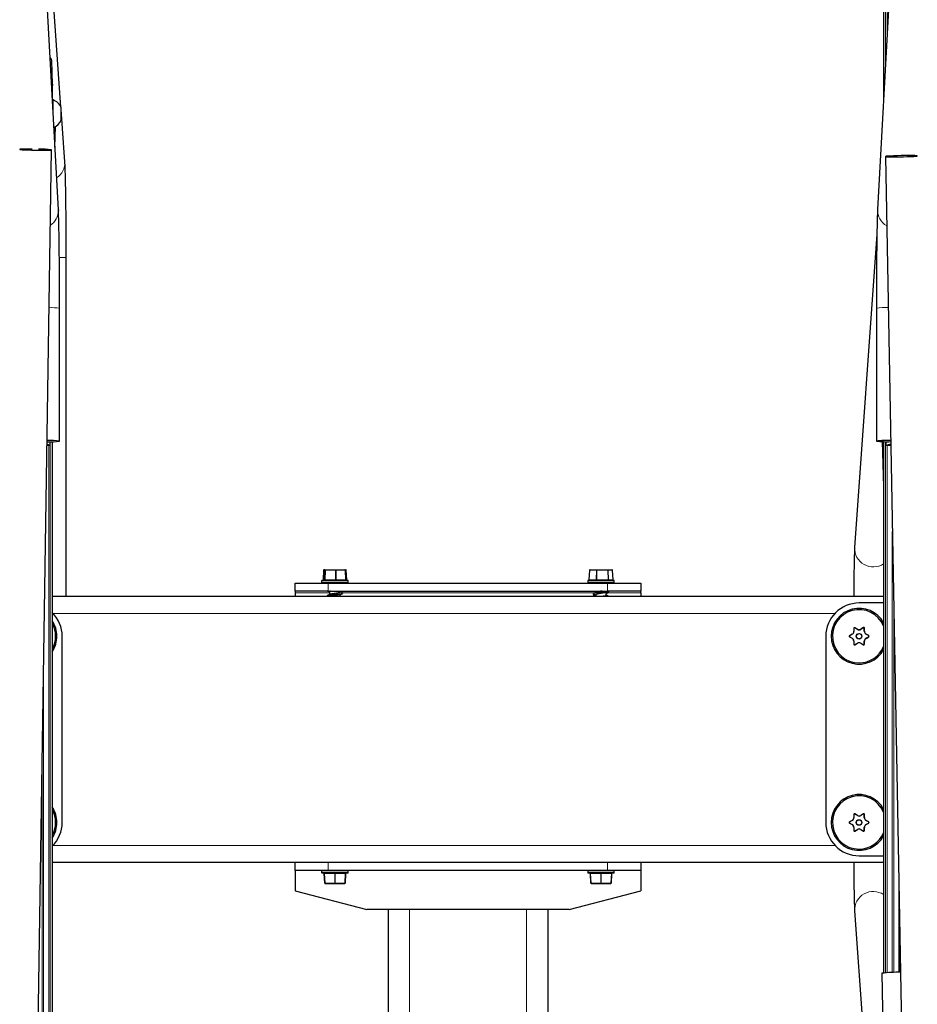
# Model space of a CAD drawing. Units: millimetres. Extents: x 1 to 203, y 1 to 174.
# Drawn here: x 175 to 180, y 107 to 114 of the extents above; entities that cross this region are included whole.
import ezdxf

# ---------------------------------------------------------------- set-up
doc = ezdxf.new("R2010")
doc.units = ezdxf.units.MM

msp = doc.modelspace()

# ---------------------------------------------------------------- linework, layer by layer
at = {"color": 8, "linetype": 'Continuous', "lineweight": 18}
for p, q in [((180.0401, 113.3308), (180.0401, 116.5306)), ((180.0495, 116.198), (180.0495, 113.5043)), ((174.7871, 110.9261), (174.8046, 110.9261)), ((174.7982, 110.9261), (174.7982, 106.4451)), ((174.8076, 106.3875), (174.8076, 110.9485)), ((180.0401, 107.6217), (180.0401, 110.9495)), ((180.0431, 110.9272), (180.0721, 110.927)), ((180.0495, 110.9271), (180.0495, 107.6223)), ((180.082, 107.6237), (180.082, 110.3863)), ((176.5197, 110.1436), (176.5161, 110.0833)), ((176.5248, 110.1436), (176.5197, 110.1436)), ((176.5248, 110.1436), (176.5216, 110.0833)), ((176.5298, 110.1436), (176.5248, 110.1436)), ((176.5248, 110.1436), (176.5248, 110.1436)), ((176.5268, 110.0833), (176.5298, 110.1436)), ((176.5317, 110.1436), (176.5287, 110.0833)), ((176.594, 110.1436), (176.5317, 110.1436)), ((176.5943, 110.0833), (176.594, 110.1436)), ((176.5974, 110.1436), (176.5976, 110.0833)), ((176.6547, 110.1436), (176.5974, 110.1436)), ((176.658, 110.0833), (176.6547, 110.1436)), ((176.6606, 110.1436), (176.6562, 110.1436)), ((176.6642, 110.0833), (176.6606, 110.1436)), ((178.1859, 110.1436), (178.1823, 110.0833)), ((178.2285, 110.1436), (178.1859, 110.1436)), ((178.2271, 110.0833), (178.2285, 110.1436)), ((178.2315, 110.1436), (178.2302, 110.0833)), ((178.3002, 110.1436), (178.2315, 110.1436)), ((178.3024, 110.0833), (178.3002, 110.1436)), ((178.3028, 110.1436), (178.3051, 110.0833)), ((178.3289, 110.1436), (178.3028, 110.1436)), ((178.3325, 110.0833), (178.3289, 110.1436)), ((176.6738, 110.0768), (176.5072, 110.0768)), ((176.5072, 110.0668), (176.6655, 110.0668)), ((176.5161, 110.0833), (176.5215, 110.0833)), ((176.5216, 110.0833), (176.5268, 110.0833)), ((176.5287, 110.0833), (176.5943, 110.0833)), ((176.5488, 110.0635), (176.5488, 110.0135)), ((176.5976, 110.0833), (176.658, 110.0833)), ((176.6595, 110.0833), (176.6642, 110.0833)), ((176.6655, 110.0668), (176.6738, 110.0668)), ((178.3405, 110.0768), (178.1738, 110.0768)), ((178.1738, 110.0668), (178.3405, 110.0668)), ((178.1823, 110.0833), (178.2271, 110.0833)), ((178.2302, 110.0833), (178.3024, 110.0833)), ((178.2988, 110.0135), (178.2988, 110.0635)), ((178.3051, 110.0833), (178.3325, 110.0833)), ((176.3405, 110.0012), (176.5572, 110.0012)), ((176.6378, 110.0012), (178.2156, 110.0012)), ((178.2969, 110.0012), (178.5072, 110.0012)), ((179.7226, 109.8735), (174.825, 109.8735)), ((180.0914, 109.8778), (180.0914, 107.624)), ((179.8137, 109.7337), (179.8155, 109.7337)), ((179.831, 109.7422), (179.8301, 109.7427)), ((179.8418, 109.7785), (179.8409, 109.78)), ((179.8409, 109.7609), (179.8417, 109.7604)), ((179.8471, 109.7836), (179.848, 109.7821)), ((179.864, 109.7731), (179.864, 109.7742)), ((179.8848, 109.7744), (179.8848, 109.7734)), ((179.9003, 109.7826), (179.9012, 109.7841)), ((179.9065, 109.761), (179.9074, 109.7615)), ((179.9075, 109.7805), (179.9066, 109.779)), ((179.9177, 109.7434), (179.9168, 109.7429)), ((179.9325, 109.7338), (179.9343, 109.7338)), ((179.8155, 109.7264), (179.8137, 109.7265)), ((179.83, 109.7173), (179.8309, 109.7178)), ((179.8405, 109.6801), (179.8414, 109.6816)), ((179.8415, 109.6996), (179.8406, 109.6991)), ((179.8476, 109.678), (179.8468, 109.6765)), ((179.8634, 109.686), (179.8634, 109.687)), ((179.8842, 109.6869), (179.8842, 109.6859)), ((179.9008, 109.6763), (179.8999, 109.6778)), ((179.9062, 109.6814), (179.9071, 109.6799)), ((179.9071, 109.699), (179.9063, 109.6995)), ((179.9167, 109.7175), (179.9176, 109.717)), ((179.9342, 109.7265), (179.9325, 109.7265)), ((174.7656, 106.5381), (174.7656, 109.5227)), ((174.7563, 108.9125), (174.7563, 106.5439)), ((179.8137, 108.5671), (179.8155, 108.5671)), ((179.8155, 108.5598), (179.8137, 108.5598)), ((179.831, 108.5756), (179.8301, 108.5761)), ((179.8418, 108.6118), (179.8409, 108.6133)), ((179.8409, 108.5942), (179.8417, 108.5937)), ((179.8471, 108.6169), (179.848, 108.6154)), ((179.864, 108.6065), (179.864, 108.6075)), ((179.8848, 108.6077), (179.8848, 108.6067)), ((179.9003, 108.6159), (179.9012, 108.6174)), ((179.9065, 108.5943), (179.9074, 108.5948)), ((179.9075, 108.6138), (179.9066, 108.6123)), ((179.9177, 108.5767), (179.9168, 108.5762)), ((179.9325, 108.5671), (179.9343, 108.5671)), ((179.9342, 108.5599), (179.9325, 108.5599)), ((179.83, 108.5506), (179.8309, 108.5512)), ((179.8405, 108.5135), (179.8414, 108.515)), ((179.8415, 108.5329), (179.8406, 108.5324)), ((179.8476, 108.5113), (179.8468, 108.5098)), ((179.8634, 108.5193), (179.8634, 108.5204)), ((179.8842, 108.5203), (179.8842, 108.5193)), ((179.9008, 108.5096), (179.8999, 108.5111)), ((179.9062, 108.5147), (179.9071, 108.5132)), ((179.9071, 108.5324), (179.9063, 108.5329)), ((179.9167, 108.5509), (179.9176, 108.5504)), ((179.7226, 108.4201), (174.825, 108.4201)), ((176.5488, 108.3135), (176.5488, 108.2635)), ((178.2988, 108.2635), (178.2988, 108.3135)), ((176.6738, 108.2601), (176.5072, 108.2601)), ((176.5072, 108.2501), (176.5905, 108.2501)), ((176.5905, 108.2501), (176.6738, 108.2501)), ((178.3405, 108.2601), (178.1738, 108.2601)), ((178.1738, 108.2501), (178.2572, 108.2501)), ((178.2572, 108.2501), (178.3405, 108.2501)), ((176.5888, 108.2436), (176.5257, 108.2436)), ((176.5257, 108.2436), (176.5288, 108.1833)), ((176.5888, 108.1833), (176.5888, 108.2436)), ((176.6553, 108.2436), (176.5922, 108.2436)), ((176.5922, 108.2436), (176.5922, 108.1833)), ((176.6522, 108.1833), (176.6553, 108.2436)), ((178.2555, 108.2436), (178.1923, 108.2436)), ((178.1923, 108.2436), (178.1955, 108.1833)), ((178.2555, 108.1833), (178.2555, 108.2436)), ((178.322, 108.2436), (178.2588, 108.2436)), ((178.2588, 108.2436), (178.2588, 108.1833)), ((178.3188, 108.1833), (178.322, 108.2436)), ((176.5288, 108.1833), (176.5888, 108.1833)), ((176.5922, 108.1833), (176.6522, 108.1833)), ((178.1955, 108.1833), (178.2555, 108.1833)), ((178.2588, 108.1833), (178.3188, 108.1833)), ((177.0572, 108.0181), (177.0572, 106.7986)), ((177.7905, 108.0181), (177.7905, 106.7986))]:
    msp.add_line(p, q, dxfattribs=at)
at = {"color": 7, "linetype": 'Continuous'}
for p, q in [((180.0275, 116.2476), (180.0275, 113.0981)), ((174.8742, 113.0447), (174.7741, 114.4517)), ((174.8578, 112.4024), (174.7806, 113.8268)), ((180.067, 113.8278), (179.9898, 112.4034)), ((174.8219, 113.1857), (174.8167, 113.3362)), ((174.8202, 113.097), (174.8202, 113.1859)), ((174.8244, 113.0902), (174.8206, 113.0902)), ((174.8244, 113.0878), (174.8244, 113.0902)), ((174.8244, 113.0202), (174.8244, 113.0878)), ((174.8752, 113.0416), (174.8752, 113.0427)), ((174.8752, 112.9627), (174.8752, 113.0416)), ((174.8985, 112.703), (174.8752, 113.0305)), ((174.8366, 112.7948), (174.839, 112.9224)), ((174.7199, 106.5396), (174.8155, 112.777)), ((180.0389, 112.7355), (180.1405, 107.2064)), ((174.8578, 112.4024), (174.858, 112.398)), ((179.9855, 112.2486), (179.846, 110.2861)), ((174.9072, 109.9801), (174.9072, 112.1034)), ((174.8655, 110.952), (174.8655, 111.7848)), ((179.9822, 111.7859), (179.9822, 110.953)), ((174.7871, 110.926), (174.8046, 110.9261)), ((174.8046, 110.9261), (174.7872, 110.9307)), ((174.8067, 110.9422), (174.8067, 110.9485)), ((174.8202, 106.1267), (174.8202, 110.9488)), ((180.0194, 110.9501), (180.0275, 110.6657)), ((180.0275, 110.9498), (180.0275, 107.6208)), ((180.0409, 110.9495), (180.0409, 110.9433)), ((180.043, 110.9272), (180.0721, 110.927)), ((180.0431, 110.9272), (180.072, 110.9348)), ((176.5195, 110.1437), (176.516, 110.0833)), ((176.5248, 110.1436), (176.5215, 110.0833)), ((176.5229, 110.1468), (176.5282, 110.1468)), ((176.5282, 110.1468), (176.5331, 110.1468)), ((176.5331, 110.1468), (176.5955, 110.1468)), ((176.5955, 110.1468), (176.6529, 110.1468)), ((176.6529, 110.1468), (176.6581, 110.1468)), ((176.6595, 110.0833), (176.6562, 110.1436)), ((176.665, 110.0833), (176.6615, 110.1437)), ((178.1852, 110.1437), (178.1816, 110.0833)), ((178.1885, 110.1468), (178.2311, 110.1468)), ((178.2311, 110.1468), (178.2997, 110.1468)), ((178.2997, 110.1468), (178.3258, 110.1468)), ((178.3328, 110.0833), (178.3291, 110.1437)), ((176.3405, 110.0135), (176.3405, 110.0635)), ((176.3405, 110.0635), (176.5488, 110.0635)), ((176.5072, 110.0768), (176.5072, 110.0668)), ((176.5105, 110.0801), (176.6705, 110.0801)), ((176.5488, 110.0635), (178.2988, 110.0635)), ((176.6738, 110.0668), (176.6738, 110.0768)), ((178.1738, 110.0768), (178.1738, 110.0668)), ((178.1772, 110.0801), (178.3372, 110.0801)), ((178.2988, 110.0635), (178.5072, 110.0635)), ((178.3405, 110.0668), (178.3405, 110.0768)), ((178.5072, 110.0635), (178.5072, 110.0135)), ((180.0275, 109.9801), (174.8202, 109.9801)), ((176.5488, 110.0135), (176.3405, 110.0135)), ((176.3405, 110.0135), (176.3405, 110.0012)), ((176.3405, 110.0012), (176.3405, 109.9801)), ((176.5441, 109.9808), (176.5458, 109.9801)), ((176.5488, 110.0135), (178.2988, 110.0135)), ((176.5572, 110.0105), (176.5572, 109.9909)), ((176.6238, 110.007), (176.6238, 110.0135)), ((176.6238, 109.9801), (176.6238, 109.9924)), ((178.2148, 109.9931), (178.2108, 109.9914)), ((178.2238, 110.0135), (178.2238, 110.0048)), ((178.2238, 109.9902), (178.2238, 109.9801)), ((178.2905, 109.9867), (178.2905, 110.0063)), ((178.5072, 110.0135), (178.2988, 110.0135)), ((178.3035, 110.0084), (178.2995, 110.0101)), ((178.5072, 110.0012), (178.5072, 110.0135)), ((178.5072, 110.0012), (178.5072, 109.9801)), ((180.0275, 109.9385), (179.8738, 109.9385)), ((179.8301, 109.7427), (179.8137, 109.7337)), ((179.831, 109.7422), (179.8155, 109.7337)), ((179.8409, 109.78), (179.8409, 109.7609)), ((179.8418, 109.7785), (179.8417, 109.7604)), ((179.864, 109.7742), (179.8471, 109.7836)), ((179.864, 109.7731), (179.848, 109.7821)), ((179.9012, 109.7841), (179.8848, 109.7744)), ((179.9003, 109.7826), (179.8848, 109.7734)), ((179.9065, 109.761), (179.9066, 109.779)), ((179.9074, 109.7615), (179.9075, 109.7805)), ((179.9325, 109.7338), (179.9168, 109.7429)), ((179.9343, 109.7338), (179.9177, 109.7434)), ((174.8822, 108.5635), (174.8822, 109.7301)), ((179.6655, 109.7301), (179.6655, 108.5635)), ((179.8137, 109.7265), (179.83, 109.7173)), ((179.8155, 109.7264), (179.8309, 109.7178)), ((179.8406, 109.6991), (179.8405, 109.6801)), ((179.8415, 109.6996), (179.8414, 109.6816)), ((179.8468, 109.6765), (179.8634, 109.686)), ((179.8476, 109.678), (179.8634, 109.687)), ((179.8842, 109.6869), (179.8999, 109.6778)), ((179.8842, 109.6859), (179.9008, 109.6763)), ((179.9062, 109.6814), (179.9063, 109.6995)), ((179.9071, 109.6799), (179.9071, 109.699)), ((179.9167, 109.7175), (179.9325, 109.7265)), ((179.9176, 109.717), (179.9342, 109.7265)), ((179.8301, 108.5761), (179.8137, 108.5671)), ((179.8137, 108.5598), (179.83, 108.5506)), ((179.831, 108.5756), (179.8155, 108.5671)), ((179.8155, 108.5598), (179.8309, 108.5512)), ((179.8409, 108.6133), (179.8409, 108.5942)), ((179.8418, 108.6118), (179.8417, 108.5937)), ((179.864, 108.6075), (179.8471, 108.6169)), ((179.864, 108.6065), (179.848, 108.6154)), ((179.9012, 108.6174), (179.8848, 108.6077)), ((179.9003, 108.6159), (179.8848, 108.6067)), ((179.9065, 108.5943), (179.9066, 108.6123)), ((179.9074, 108.5948), (179.9075, 108.6138)), ((179.9167, 108.5509), (179.9325, 108.5599)), ((179.9325, 108.5671), (179.9168, 108.5762)), ((179.9176, 108.5504), (179.9342, 108.5599)), ((179.9343, 108.5671), (179.9177, 108.5767)), ((179.8406, 108.5324), (179.8405, 108.5135)), ((179.8415, 108.5329), (179.8414, 108.515)), ((179.8468, 108.5098), (179.8634, 108.5193)), ((179.8476, 108.5113), (179.8634, 108.5204)), ((179.8842, 108.5203), (179.8999, 108.5111)), ((179.8842, 108.5193), (179.9008, 108.5096)), ((179.9062, 108.5147), (179.9063, 108.5329)), ((179.9071, 108.5132), (179.9071, 108.5324)), ((180.0275, 108.3135), (174.8202, 108.3135)), ((176.3405, 108.2635), (176.3405, 108.3135)), ((178.5072, 108.3135), (178.5072, 108.2635)), ((179.8738, 108.3551), (180.0275, 108.3551)), ((176.3405, 108.2635), (176.3405, 108.1346)), ((176.5488, 108.2635), (176.3405, 108.2635)), ((176.5072, 108.2601), (176.5072, 108.2501)), ((178.2988, 108.2635), (176.5488, 108.2635)), ((176.6738, 108.2501), (176.6738, 108.2601)), ((178.1738, 108.2601), (178.1738, 108.2501)), ((178.5072, 108.2635), (178.2988, 108.2635)), ((178.3405, 108.2501), (178.3405, 108.2601)), ((178.5072, 108.2635), (178.5072, 108.1346)), ((176.5905, 108.2468), (176.5105, 108.2468)), ((176.5272, 108.1833), (176.524, 108.2436)), ((176.6705, 108.2468), (176.5905, 108.2468)), ((176.657, 108.2436), (176.6538, 108.1833)), ((178.2572, 108.2468), (178.1772, 108.2468)), ((178.1938, 108.1833), (178.1907, 108.2436)), ((178.3372, 108.2468), (178.2572, 108.2468)), ((178.3237, 108.2436), (178.3205, 108.1833)), ((180.1219, 108.2216), (180.1219, 107.6248)), ((176.3405, 108.1346), (176.7905, 108.0181)), ((176.5905, 108.1801), (176.5305, 108.1801)), ((176.6505, 108.1801), (176.5905, 108.1801)), ((178.0572, 108.0181), (178.5072, 108.1346)), ((178.2572, 108.1801), (178.1972, 108.1801)), ((178.3172, 108.1801), (178.2572, 108.1801)), ((180.124, 108.1033), (180.124, 107.6248)), ((178.0572, 108.0181), (176.7905, 108.0181)), ((176.9238, 108.0181), (176.9238, 106.9009)), ((177.9238, 108.0181), (177.9238, 106.9009)), ((179.846, 108.0097), (179.95, 106.5418)), ((180.0155, 107.6189), (180.0362, 106.7212))]:
    msp.add_line(p, q, dxfattribs=at)
at = {"color": 8, "linetype": 'Continuous', "lineweight": 18, "flags": 128}
for points in [[(174.8167, 113.3362), (174.8136, 113.3419), (174.8067, 113.3467)], [(176.5331, 110.1468), (176.5329, 110.1467), (176.5326, 110.1466), (176.5324, 110.1463), (176.5321, 110.1459), (176.532, 110.1454), (176.5318, 110.1449), (176.5317, 110.1443), (176.5317, 110.1436)], [(176.594, 110.1436), (176.5941, 110.1443), (176.5942, 110.1449), (176.5943, 110.1454), (176.5945, 110.1459), (176.5947, 110.1463), (176.5949, 110.1466), (176.5952, 110.1467), (176.5955, 110.1468)], [(176.5974, 110.1436), (176.5973, 110.1443), (176.5972, 110.1449), (176.597, 110.1454), (176.5968, 110.1459), (176.5965, 110.1463), (176.5962, 110.1466), (176.5958, 110.1467), (176.5955, 110.1468)], [(176.6547, 110.1436), (176.6547, 110.1443), (176.6545, 110.1449), (176.6544, 110.1454), (176.6541, 110.1459), (176.6539, 110.1463), (176.6535, 110.1466), (176.6532, 110.1467), (176.6529, 110.1468)], [(176.5272, 110.0801), (176.5275, 110.0802), (176.5278, 110.0804), (176.528, 110.0806), (176.5282, 110.081), (176.5284, 110.0815), (176.5285, 110.0821), (176.5286, 110.0827), (176.5287, 110.0833)], [(176.5943, 110.0833), (176.5943, 110.0827), (176.5942, 110.0821), (176.594, 110.0815), (176.5938, 110.081), (176.5936, 110.0806), (176.5934, 110.0804), (176.5931, 110.0802), (176.5928, 110.0801)], [(176.5995, 110.0801), (176.5991, 110.0802), (176.5988, 110.0804), (176.5985, 110.0806), (176.5982, 110.081), (176.598, 110.0815), (176.5978, 110.0821), (176.5977, 110.0827), (176.5976, 110.0833)], [(176.6599, 110.0801), (176.6595, 110.0802), (176.6592, 110.0804), (176.6589, 110.0806), (176.6586, 110.081), (176.6584, 110.0815), (176.6582, 110.0821), (176.6581, 110.0827), (176.658, 110.0833)], [(176.5257, 108.2436), (176.5256, 108.2443), (176.5255, 108.2449), (176.5254, 108.2454), (176.5252, 108.2459), (176.5249, 108.2463), (176.5246, 108.2466), (176.5243, 108.2467), (176.524, 108.2468)], [(176.5888, 108.2436), (176.5888, 108.2443), (176.5887, 108.2449), (176.5885, 108.2454), (176.5883, 108.2459), (176.5881, 108.2463), (176.5878, 108.2466), (176.5875, 108.2467), (176.5872, 108.2468)], [(176.5922, 108.2436), (176.5922, 108.2443), (176.5923, 108.2449), (176.5925, 108.2454), (176.5927, 108.2459), (176.5929, 108.2463), (176.5932, 108.2466), (176.5935, 108.2467), (176.5938, 108.2468)], [(176.6553, 108.2436), (176.6554, 108.2443), (176.6555, 108.2449), (176.6557, 108.2454), (176.6559, 108.2459), (176.6561, 108.2463), (176.6564, 108.2466), (176.6567, 108.2467), (176.657, 108.2468)], [(178.1923, 108.2436), (178.1923, 108.2443), (178.1922, 108.2449), (178.192, 108.2454), (178.1918, 108.2459), (178.1916, 108.2463), (178.1913, 108.2466), (178.191, 108.2467), (178.1907, 108.2468)], [(178.2555, 108.2436), (178.2555, 108.2443), (178.2554, 108.2449), (178.2552, 108.2454), (178.255, 108.2459), (178.2547, 108.2463), (178.2545, 108.2466), (178.2542, 108.2467), (178.2538, 108.2468)], [(178.2588, 108.2436), (178.2589, 108.2443), (178.259, 108.2449), (178.2591, 108.2454), (178.2594, 108.2459), (178.2596, 108.2463), (178.2599, 108.2466), (178.2602, 108.2467), (178.2605, 108.2468)], [(178.322, 108.2436), (178.3221, 108.2443), (178.3222, 108.2449), (178.3223, 108.2454), (178.3225, 108.2459), (178.3228, 108.2463), (178.3231, 108.2466), (178.3234, 108.2467), (178.3237, 108.2468)], [(176.5305, 108.1801), (176.5302, 108.1802), (176.5299, 108.1804), (176.5296, 108.1806), (176.5293, 108.181), (176.5291, 108.1815), (176.529, 108.1821), (176.5289, 108.1827), (176.5288, 108.1833)], [(176.5905, 108.1801), (176.5902, 108.1802), (176.5899, 108.1804), (176.5896, 108.1806), (176.5894, 108.181), (176.5892, 108.1815), (176.589, 108.1821), (176.5889, 108.1827), (176.5888, 108.1833)], [(176.5905, 108.1801), (176.5908, 108.1802), (176.5911, 108.1804), (176.5914, 108.1806), (176.5917, 108.181), (176.5919, 108.1815), (176.592, 108.1821), (176.5921, 108.1827), (176.5922, 108.1833)], [(176.6505, 108.1801), (176.6508, 108.1802), (176.6511, 108.1804), (176.6514, 108.1806), (176.6517, 108.181), (176.6519, 108.1815), (176.652, 108.1821), (176.6521, 108.1827), (176.6522, 108.1833)], [(178.1972, 108.1801), (178.1968, 108.1802), (178.1965, 108.1804), (178.1963, 108.1806), (178.196, 108.181), (178.1958, 108.1815), (178.1956, 108.1821), (178.1955, 108.1827), (178.1955, 108.1833)], [(178.2572, 108.1801), (178.2569, 108.1802), (178.2566, 108.1804), (178.2563, 108.1806), (178.256, 108.181), (178.2558, 108.1815), (178.2557, 108.1821), (178.2556, 108.1827), (178.2555, 108.1833)], [(178.2572, 108.1801), (178.2575, 108.1802), (178.2578, 108.1804), (178.2581, 108.1806), (178.2583, 108.181), (178.2585, 108.1815), (178.2587, 108.1821), (178.2588, 108.1827), (178.2588, 108.1833)], [(178.3172, 108.1801), (178.3175, 108.1802), (178.3178, 108.1804), (178.3181, 108.1806), (178.3183, 108.181), (178.3185, 108.1815), (178.3187, 108.1821), (178.3188, 108.1827), (178.3188, 108.1833)]]:
    msp.add_lwpolyline(points, dxfattribs=at)
at = {"color": 7, "linetype": 'Continuous', "flags": 128}
for points in [[(174.8149, 113.1944), (174.8176, 113.1925), (174.8206, 113.1894), (174.8219, 113.1863), (174.8214, 113.1832), (174.8202, 113.181)], [(174.6933, 112.7822), (174.6791, 112.7823), (174.6571, 112.7822), (174.6387, 112.7819), (174.6252, 112.7814), (174.6174, 112.7807), (174.6157, 112.7798), (174.6203, 112.7789), (174.6308, 112.7779), (174.6467, 112.777), (174.6669, 112.7762), (174.6902, 112.7755), (174.7151, 112.775), (174.7399, 112.7747), (174.7633, 112.7747), (174.7836, 112.7749), (174.7997, 112.7753), (174.8105, 112.7759), (174.8153, 112.7767), (174.8153, 112.7767)], [(180.2386, 112.7394), (180.2338, 112.7402), (180.223, 112.7408), (180.207, 112.7411), (180.1867, 112.7413), (180.1633, 112.7412), (180.1384, 112.7408), (180.1136, 112.7402), (180.0903, 112.7395), (180.0701, 112.7386), (180.0542, 112.7376), (180.0436, 112.7366), (180.039, 112.7357), (180.0407, 112.7349), (180.0485, 112.7342), (180.062, 112.7337), (180.0804, 112.7334), (180.1024, 112.7334), (180.1267, 112.7337), (180.1517, 112.7341), (180.176, 112.7348), (180.1979, 112.7356), (180.2161, 112.7365), (180.2295, 112.7375), (180.2371, 112.7385), (180.2386, 112.7394)]]:
    msp.add_lwpolyline(points, dxfattribs=at)
at = {"color": 7, "linetype": 'Continuous'}
for centre, radius in [((179.8738, 109.7301), 0.0175), ((179.8738, 109.7301), 0.0167), ((179.8738, 108.5635), 0.0175), ((179.8738, 108.5635), 0.0167)]:
    msp.add_circle(centre, radius, dxfattribs=at)
for centre, radius, start, end in [((174.8097, 113.1847), 0.0105, 6.25114, 60.31193), ((174.7902, 113.0027), 0.0939, 25.20467, 68.6783), ((174.7902, 113.0027), 0.0939, 295.01209, 334.79533), ((174.7456, 112.2984), 0.4834, 81.71629, 91.40446), ((174.7999, 111.4896), 0.5416, 268.68233, 276.95484), ((174.8, 110.415), 0.541, 83.04382, 91.31262), ((174.7772, 110.938), 0.0299, 336.53092, 8.05958), ((180.0531, 110.3617), 0.5956, 88.2284, 96.84349), ((180.0532, 111.5451), 0.5963, 263.15774, 271.77704), ((180.0705, 110.9391), 0.0299, 171.94042, 203.46908), ((176.5229, 110.1435), 0.00333, 90, 176.61934), ((176.5282, 110.1435), 0.00333, 90, 176.88346), ((176.6529, 110.1435), 0.00333, 3.11654, 90), ((176.6581, 110.1435), 0.00333, 3.38066, 90), ((178.1885, 110.1435), 0.00333, 90, 176.56965), ((178.3258, 110.1435), 0.00333, 3.43035, 90), ((176.5105, 110.0768), 0.00333, 90, 180), ((176.5105, 110.0668), 0.00333, 180, 270), ((176.5126, 110.0835), 0.00333, 270, 357.07699), ((176.5182, 110.0835), 0.00333, 270.06915, 357.07915), ((176.6628, 110.0835), 0.00333, 182.92085, 269.93085), ((176.6684, 110.0835), 0.00333, 182.81759, 270), ((176.6705, 110.0768), 0.00333, 360, 90), ((176.6705, 110.0668), 0.00333, 270, 0), ((178.1772, 110.0768), 0.00333, 90, 180), ((178.1772, 110.0668), 0.00333, 180, 270), ((178.1783, 110.0835), 0.00333, 270, 356.9309), ((178.3361, 110.0835), 0.00333, 182.98718, 270), ((178.3372, 110.0768), 0.00333, 0, 90), ((178.3372, 110.0668), 0.00333, 270, 0), ((179.8738, 109.7301), 0.2083, 90, 180), ((174.6738, 109.7301), 0.2083, 0, 45.37345), ((179.8738, 109.7301), 0.175, 28.59838, 331.40162), ((179.8738, 109.7301), 0.1667, 22.79509, 270), ((174.6738, 109.7301), 0.175, 0, 33.24969), ((174.6738, 109.7301), 0.1667, 331.41444, 28.58556), ((174.6738, 109.7301), 0.175, 326.75031, 0), ((179.8738, 109.7301), 0.1667, 270, 337.20491), ((179.8738, 108.5635), 0.175, 28.59838, 331.40162), ((179.8738, 108.5635), 0.1667, 22.79509, 270), ((174.6738, 108.5635), 0.175, 0, 33.24969), ((174.6738, 108.5635), 0.1667, 331.41444, 28.58556), ((174.6738, 108.5635), 0.2083, 314.62655, 0), ((174.6738, 108.5635), 0.175, 326.75031, 0), ((179.8738, 108.5635), 0.2083, 180, 270), ((179.8738, 108.5635), 0.1667, 270, 337.20491), ((176.5105, 108.2601), 0.00333, 90, 180), ((176.5105, 108.2501), 0.00333, 180, 270), ((176.6705, 108.2601), 0.00333, 360, 90), ((176.6705, 108.2501), 0.00333, 270, 0), ((178.1772, 108.2601), 0.00333, 90, 180), ((178.1772, 108.2501), 0.00333, 180, 270), ((178.3372, 108.2601), 0.00333, 360, 90), ((178.3372, 108.2501), 0.00333, 270, 0), ((176.5207, 108.2435), 0.00333, 3, 90), ((176.6603, 108.2435), 0.00333, 90, 177), ((178.1873, 108.2435), 0.00333, 3, 90), ((178.327, 108.2435), 0.00333, 90, 177), ((176.5305, 108.1835), 0.00333, 183, 270), ((176.6505, 108.1835), 0.00333, 270, 357), ((178.1972, 108.1835), 0.00333, 183, 270), ((178.3172, 108.1835), 0.00333, 270, 357), ((180.124, 106.6696), 0.9554, 89.46956, 96.5177)]:
    msp.add_arc(centre, radius, start, end, dxfattribs=at)
at = {"color": 8, "linetype": 'Continuous', "lineweight": 18}
for centre, radius, start, end in [((174.7863, 112.6957), 0.1124, 302.71864, 3.69776), ((174.7467, 112.3977), 0.1113, 303.57867, 0.14338), ((180.1007, 112.3984), 0.111, 177.42396, 240.96411), ((174.871, 112.8492), 0.7467, 269.53301, 272.77645), ((174.81, 111.3772), 0.4114, 82.24222, 91.33957), ((180.0458, 111.2676), 0.5221, 88.85686, 97.00219), ((179.9626, 110.2812), 0.1168, 177.5586, 303.74097), ((176.5197, 110.1441), 0.000482, 252.54439, 270.92068), ((176.5229, 110.1435), 0.00325, 91.28992, 178.41196), ((176.5282, 110.1435), 0.00333, 90.06915, 177.07915), ((176.5331, 110.1435), 0.00333, 90.06915, 177.07915), ((176.5308, 110.1297), 0.0139, 86.1594, 93.8406), ((176.5957, 110.093), 0.0506, 88.12029, 91.87971), ((176.6555, 110.1346), 0.00911, 85.66619, 94.86484), ((176.6577, 110.1439), 0.00294, 355.0527, 80.603), ((176.6613, 110.1345), 0.00911, 88.69376, 94.20206), ((178.1852, 110.1346), 0.00904, 85.73354, 90.17783), ((178.1889, 110.1438), 0.003, 97.08514, 183.41807), ((178.2315, 110.1438), 0.003, 97.08514, 183.41807), ((178.23, 110.1004), 0.0432, 87.95679, 92.04321), ((178.2256, 110.1444), 0.00604, 352.91733, 23.54288), ((178.2942, 110.1444), 0.00604, 352.91733, 23.54288), ((178.2996, 110.1436), 0.0032, 0.74551, 87.87933), ((178.3015, 110.1131), 0.0306, 87.53593, 92.46407), ((178.3257, 110.1436), 0.0032, 0.74551, 87.87933), ((178.3288, 110.1458), 0.00215, 272.59993, 279.12745), ((176.5129, 110.0834), 0.00325, 271.28992, 358.41196), ((176.5235, 110.0835), 0.00333, 270.06915, 357.07915), ((176.6671, 110.083), 0.00294, 175.0527, 260.603), ((178.1793, 110.0831), 0.003, 277.08514, 3.41807), ((178.2241, 110.0831), 0.003, 277.08514, 3.41807), ((178.2362, 110.0825), 0.00604, 172.91733, 203.54288), ((178.3084, 110.0825), 0.00604, 172.91733, 203.54288), ((178.3083, 110.0833), 0.0032, 180.74551, 267.87933), ((178.3357, 110.0833), 0.0032, 180.74551, 267.87933), ((176.528, 108.1937), 0.0105, 265.43369, 274.56631), ((176.5905, 108.2341), 0.0509, 268.12573, 271.87427), ((176.653, 108.1937), 0.0105, 265.43369, 274.56631), ((178.1947, 108.1937), 0.0105, 265.43369, 274.56631), ((178.2572, 108.2341), 0.0509, 268.12573, 271.87427), ((178.3197, 108.1937), 0.0105, 265.43369, 274.56631), ((179.9626, 108.0146), 0.1168, 56.2567, 182.42227)]:
    msp.add_arc(centre, radius, start, end, dxfattribs=at)
for centre, major_axis, ratio, start_param, end_param in [((176.5193, 110.0835), (0.00335, 0.0002), 0.012932, 2.835696, 3.140986), ((176.5301, 110.0835), (0.00335, 0.00017), 0.033548, 3.210133, 4.255748), ((176.5957, 110.0835), (0.00333, -0.00001), 0.060244, 4.262201, 5.307817), ((176.6561, 110.0835), (0.00335, -0.00018), 0.026054, 5.312298, 6.357913), ((176.6617, 110.0835), (0.00335, -0.0002), 0.012932, 5.543467, 6.284205), ((178.1849, 110.0835), (0.00335, 0.0002), 0.008173, 3.143323, 3.800864), ((178.2297, 110.0835), (0.00334, 0.00008), 0.055846, 3.800484, 4.8461), ((178.302, 110.0835), (0.00334, -0.00012), 0.047409, 4.855289, 5.900905), ((178.3294, 110.0835), (0.00335, -0.0002), 0.008173, 6.282683, 6.66953), ((176.5274, 108.2435), (0.00335, -0.00017), 0.029874, 2.099111, 3.144727), ((176.5905, 108.2435), (0.00333, 0), 0.060405, 1.047989, 2.093604), ((176.6537, 108.2435), (0.00335, 0.00017), 0.029874, 6.280051, 7.325667), ((178.194, 108.2435), (0.00335, -0.00017), 0.029874, 2.099111, 3.144727), ((178.2572, 108.2435), (0.00333, 0), 0.060405, 1.047989, 2.093604), ((178.3203, 108.2435), (0.00335, 0.00017), 0.029874, 6.280051, 7.325667)]:
    msp.add_ellipse(centre, major_axis=major_axis, ratio=ratio, start_param=start_param, end_param=end_param, dxfattribs=at)
at = {"color": 7, "linetype": 'Continuous'}
for centre, major_axis, ratio, start_param, end_param in [((179.8157, 109.7301), (0.00417, -0.00002), 0.999356, 2.078822, 4.204363), ((179.8175, 109.7301), (0.00417, -0.00002), 0.999356, 2.078822, 4.204363), ((179.82, 109.761), (-0.0179, 0.0106), 0.999795, 2.61016, 3.673025), ((179.8209, 109.7605), (-0.0179, 0.0106), 0.999795, 2.61016, 3.673025), ((179.8451, 109.78), (0.0021, -0.0036), 0.999408, 2.102722, 4.180463), ((179.846, 109.7785), (0.0021, -0.0036), 0.999408, 2.102722, 4.180463), ((179.8742, 109.7923), (-0.0002, 0.0208), 0.999797, 2.618301, 3.664884), ((179.8742, 109.7913), (-0.0002, 0.0208), 0.999797, 2.618301, 3.664884), ((179.9024, 109.779), (-0.00207, -0.00362), 0.999374, 2.086815, 4.19637), ((179.9033, 109.7805), (-0.00207, -0.00362), 0.999374, 2.086815, 4.19637), ((179.9273, 109.7609), (0.0181, 0.0103), 0.999797, 2.618082, 3.665103), ((179.9282, 109.7614), (0.0181, 0.0103), 0.999797, 2.618082, 3.665103), ((179.9304, 109.7302), (-0.00417, 0.00002), 0.999391, 2.094659, 4.188526), ((179.9322, 109.7302), (-0.00417, 0.00002), 0.999391, 2.094659, 4.188526), ((179.8198, 109.6991), (-0.018, -0.0105), 0.999795, 2.61016, 3.673025), ((179.8206, 109.6997), (-0.018, -0.0105), 0.999795, 2.61016, 3.673025), ((179.8447, 109.6801), (0.0021, 0.0036), 0.999391, 2.094659, 4.188526), ((179.8456, 109.6816), (0.0021, 0.0036), 0.999391, 2.094659, 4.188526), ((179.8737, 109.6689), (-0.0001, -0.0208), 0.999797, 2.618082, 3.665103), ((179.8737, 109.6679), (-0.0001, -0.0208), 0.999797, 2.618082, 3.665103), ((179.902, 109.6814), (-0.00207, 0.00362), 0.999391, 2.094659, 4.188526), ((179.9029, 109.6799), (-0.00207, 0.00362), 0.999391, 2.094659, 4.188526), ((179.9271, 109.6994), (0.018, -0.0105), 0.999797, 2.618082, 3.665103), ((179.928, 109.6989), (0.018, -0.0105), 0.999797, 2.618082, 3.665103), ((179.8157, 108.5634), (0.00417, -0.00002), 0.999356, 2.078822, 4.204363), ((179.8175, 108.5634), (0.00417, -0.00002), 0.999356, 2.078822, 4.204363), ((179.82, 108.5943), (-0.0179, 0.0106), 0.999795, 2.61016, 3.673025), ((179.8209, 108.5938), (-0.0179, 0.0106), 0.999795, 2.61016, 3.673025), ((179.8451, 108.6133), (0.0021, -0.0036), 0.999408, 2.102722, 4.180463), ((179.846, 108.6118), (0.0021, -0.0036), 0.999408, 2.102722, 4.180463), ((179.8742, 108.6257), (-0.0002, 0.0208), 0.999797, 2.618301, 3.664884), ((179.8742, 108.6246), (-0.0002, 0.0208), 0.999797, 2.618301, 3.664884), ((179.9024, 108.6123), (-0.00207, -0.00362), 0.999374, 2.086815, 4.19637), ((179.9033, 108.6139), (-0.00207, -0.00362), 0.999374, 2.086815, 4.19637), ((179.9273, 108.5942), (0.0181, 0.0103), 0.999797, 2.618082, 3.665103), ((179.9282, 108.5947), (0.0181, 0.0103), 0.999797, 2.618082, 3.665103), ((179.9304, 108.5635), (-0.00417, 0.00002), 0.999391, 2.094659, 4.188526), ((179.9322, 108.5635), (-0.00417, 0.00002), 0.999391, 2.094659, 4.188526), ((179.8198, 108.5325), (-0.018, -0.0105), 0.999795, 2.61016, 3.673025), ((179.8206, 108.533), (-0.018, -0.0105), 0.999795, 2.61016, 3.673025), ((179.8447, 108.5134), (0.0021, 0.0036), 0.999391, 2.094659, 4.188526), ((179.8456, 108.515), (0.0021, 0.0036), 0.999391, 2.094659, 4.188526), ((179.8737, 108.5023), (-0.0001, -0.0208), 0.999797, 2.618082, 3.665103), ((179.8737, 108.5013), (-0.0001, -0.0208), 0.999797, 2.618082, 3.665103), ((179.902, 108.5147), (-0.00207, 0.00362), 0.999391, 2.094659, 4.188526), ((179.9029, 108.5132), (-0.00207, 0.00362), 0.999391, 2.094659, 4.188526), ((179.9271, 108.5328), (0.018, -0.0105), 0.999797, 2.618082, 3.665103), ((179.928, 108.5323), (0.018, -0.0105), 0.999797, 2.618082, 3.665103)]:
    msp.add_ellipse(centre, major_axis=major_axis, ratio=ratio, start_param=start_param, end_param=end_param, dxfattribs=at)
for points, knots in [([(174.8166, 113.3362), (174.8159, 113.3397), (174.8146, 113.3468), (174.81, 113.3523), (174.807, 113.3544), (174.8062, 113.355)], [0, 0, 0, 0, 0.408783, 0.832282, 1, 1, 1, 1]), ([(174.9072, 112.1034), (174.9072, 112.1134), (174.9072, 112.1425), (174.9071, 112.1904), (174.9069, 112.2466), (174.9066, 112.3015), (174.9062, 112.3547), (174.9057, 112.4058), (174.9052, 112.4542), (174.9045, 112.4997), (174.9038, 112.5419), (174.903, 112.5804), (174.9022, 112.615), (174.9012, 112.6454), (174.9002, 112.6716), (174.8993, 112.6902), (174.8987, 112.6996), (174.8985, 112.703)], [0, 0, 0, 0, 0.037039, 0.107485, 0.177955, 0.248437, 0.318938, 0.389469, 0.460042, 0.530677, 0.601401, 0.672259, 0.743324, 0.814733, 0.886761, 0.960051, 1, 1, 1, 1]), ([(174.8655, 111.7848), (174.8655, 111.7948), (174.8655, 111.8239), (174.8654, 111.872), (174.8652, 111.9286), (174.865, 111.9841), (174.8646, 112.0382), (174.8642, 112.0903), (174.8637, 112.14), (174.8632, 112.187), (174.8625, 112.2307), (174.8618, 112.271), (174.8611, 112.3074), (174.8602, 112.3397), (174.8594, 112.3678), (174.8586, 112.3882), (174.858, 112.3986), (174.8578, 112.4024)], [0, 0, 0, 0, 0.0370586, 0.1075426, 0.1780472, 0.2485593, 0.3190856, 0.3896336, 0.4602137, 0.5308397, 0.601532, 0.6723218, 0.7432605, 0.8144376, 0.8860242, 0.9583889, 1, 1, 1, 1]), ([(179.9898, 112.4034), (179.9897, 112.4), (179.9891, 112.3896), (179.9883, 112.369), (179.9874, 112.3397), (179.9866, 112.3066), (179.9858, 112.2696), (179.9851, 112.229), (179.9845, 112.1848), (179.9839, 112.1376), (179.9834, 112.0876), (179.983, 112.0353), (179.9827, 111.9811), (179.9824, 111.9255), (179.9822, 111.8688), (179.9822, 111.8221), (179.9822, 111.7945), (179.9822, 111.7859)], [0, 0, 0, 0, 0.0373251, 0.1147519, 0.1885541, 0.2607023, 0.332143, 0.4032189, 0.4740849, 0.5448211, 0.6154732, 0.686069, 0.7566265, 0.8271583, 0.8976736, 0.9681794, 1, 1, 1, 1]), ([(179.846, 110.2861), (179.8458, 110.2834), (179.8453, 110.2754), (179.8446, 110.2599), (179.8438, 110.2372), (179.8431, 110.2103), (179.8424, 110.179), (179.8419, 110.1445), (179.8414, 110.1071), (179.841, 110.0671), (179.8408, 110.0252), (179.8406, 109.9959), (179.8406, 109.9807), (179.8406, 109.9801)], [0, 0, 0, 0, 0.055198, 0.162108, 0.26415, 0.371806, 0.47725, 0.581698, 0.685639, 0.789296, 0.892783, 0.99617, 1, 1, 1, 1]), ([(176.5447, 109.9855), (176.543, 109.9849), (176.5409, 109.984), (176.5433, 109.9831), (176.5437, 109.983)], [0, 0, 0, 0, 0.823296, 1, 1, 1, 1]), ([(176.5448, 109.984), (176.5433, 109.9833), (176.5409, 109.9823), (176.5442, 109.9811), (176.5453, 109.9807)], [0, 0, 0, 0, 0.647095, 1, 1, 1, 1]), ([(176.5594, 109.9919), (176.5569, 109.9908), (176.5519, 109.9886), (176.5468, 109.9864), (176.5442, 109.9854)], [0, 0, 0, 0, 0.495291, 1, 1, 1, 1]), ([(176.5446, 110.0135), (176.5471, 110.0124), (176.5514, 110.0106), (176.5555, 110.0088), (176.5572, 110.0081)], [0, 0, 0, 0, 0.6056677, 1, 1, 1, 1]), ([(176.5477, 110.0135), (176.5492, 110.0128), (176.5524, 110.0115), (176.5556, 110.0101), (176.5572, 110.0094)], [0, 0, 0, 0, 0.486837, 1, 1, 1, 1]), ([(176.5626, 110.0135), (176.5613, 110.0131), (176.5577, 110.0121), (176.5576, 110.0111), (176.5575, 110.0105)], [0, 0, 0, 0, 0.393589, 1, 1, 1, 1]), ([(176.6215, 110.0088), (176.6219, 110.0087), (176.6244, 110.0078), (176.6243, 110.0063), (176.6204, 110.004), (176.6115, 110.0021), (176.5996, 109.9999), (176.5863, 109.9977), (176.577, 109.9962), (176.5692, 109.9947), (176.5632, 109.9934), (176.5606, 109.9923), (176.5595, 109.9918)], [0, 0, 0, 0, 0.0251329, 0.1493911, 0.2770729, 0.3994663, 0.5259855, 0.6525047, 0.7748981, 0.8007007, 0.9157981, 1, 1, 1, 1]), ([(176.6212, 109.9914), (176.621, 109.9913), (176.6198, 109.9904), (176.6129, 109.9889), (176.6018, 109.9867), (176.5884, 109.9845), (176.5758, 109.9826), (176.5676, 109.9809), (176.5652, 109.9802), (176.5651, 109.9801)], [0, 0, 0, 0, 0.045202, 0.229371, 0.419748, 0.610126, 0.794295, 0.986422, 1, 1, 1, 1]), ([(176.6233, 110.007), (176.6235, 110.0067), (176.6241, 110.0058), (176.62, 110.004), (176.6116, 110.0021), (176.5996, 109.9999), (176.5907, 109.9984), (176.5863, 109.9977)], [0, 0, 0, 0, 0.070652, 0.306506, 0.532589, 0.766294, 1, 1, 1, 1]), ([(176.6216, 109.9914), (176.6241, 109.9925), (176.6291, 109.9946), (176.6341, 109.9967), (176.6367, 109.9978)], [0, 0, 0, 0, 0.496774, 1, 1, 1, 1]), ([(176.6368, 110.0024), (176.6343, 110.0035), (176.6299, 110.0053), (176.6256, 110.0072), (176.6238, 110.008)], [0, 0, 0, 0, 0.587831, 1, 1, 1, 1]), ([(176.6238, 109.9911), (176.6257, 109.9919), (176.63, 109.9937), (176.6344, 109.9956), (176.637, 109.9967)], [0, 0, 0, 0, 0.415236, 1, 1, 1, 1]), ([(176.6363, 110.0026), (176.6378, 110.0019), (176.6401, 110.0009), (176.6368, 109.9997), (176.6356, 109.9993)], [0, 0, 0, 0, 0.648832, 1, 1, 1, 1]), ([(176.6373, 110), (176.638, 109.9997), (176.6394, 109.999), (176.6369, 109.9982), (176.6357, 109.9978)], [0, 0, 0, 0, 0.481884, 1, 1, 1, 1]), ([(178.2118, 109.9992), (178.2109, 109.9989), (178.2084, 109.998), (178.2085, 109.9972), (178.2102, 109.9966), (178.2104, 109.9966)], [0, 0, 0, 0, 0.345963, 0.929226, 1, 1, 1, 1]), ([(178.2119, 109.9977), (178.2109, 109.9973), (178.2083, 109.9965), (178.2088, 109.9956), (178.2107, 109.9949), (178.2111, 109.9947)], [0, 0, 0, 0, 0.30459, 0.821818, 1, 1, 1, 1]), ([(178.2114, 109.9914), (178.21, 109.9909), (178.208, 109.9902), (178.2099, 109.9894), (178.2104, 109.9892)], [0, 0, 0, 0, 0.693603, 1, 1, 1, 1]), ([(178.2115, 109.9898), (178.2103, 109.9893), (178.2078, 109.9884), (178.2105, 109.9873), (178.2119, 109.9868)], [0, 0, 0, 0, 0.510036, 1, 1, 1, 1]), ([(178.2263, 110.0059), (178.2237, 110.0047), (178.2186, 110.0025), (178.2134, 110.0003), (178.2108, 109.9991)], [0, 0, 0, 0, 0.493485, 1, 1, 1, 1]), ([(178.2108, 109.9948), (178.2133, 109.9937), (178.2177, 109.9919), (178.2221, 109.99), (178.2238, 109.9892)], [0, 0, 0, 0, 0.590215, 1, 1, 1, 1]), ([(178.2111, 109.9868), (178.2137, 109.9857), (178.218, 109.9839), (178.2222, 109.9821), (178.2238, 109.9814)], [0, 0, 0, 0, 0.6026158, 1, 1, 1, 1]), ([(178.2878, 110.0053), (178.2866, 110.0048), (178.2838, 110.0036), (178.2744, 110.0015), (178.2619, 109.9996), (178.2486, 109.9973), (178.2365, 109.9952), (178.2279, 109.9932), (178.2236, 109.9914), (178.2242, 109.9904), (178.2244, 109.9902)], [0, 0, 0, 0, 0.100887, 0.243958, 0.382362, 0.526748, 0.667261, 0.807774, 0.95216, 1, 1, 1, 1]), ([(178.2642, 110.0135), (178.2627, 110.0132), (178.257, 110.0123), (178.2463, 110.0105), (178.2351, 110.0084), (178.2281, 110.0069), (178.2268, 110.006), (178.2266, 110.0058)], [0, 0, 0, 0, 0.097755, 0.382136, 0.658893, 0.935649, 1, 1, 1, 1]), ([(178.2642, 110.0135), (178.2627, 110.0132), (178.2597, 110.0127), (178.2567, 110.0122), (178.2551, 110.0119)], [0, 0, 0, 0, 0.49143, 1, 1, 1, 1]), ([(178.2901, 109.9867), (178.29, 109.9861), (178.2896, 109.9849), (178.2829, 109.9828), (178.2753, 109.9811), (178.27, 109.9803), (178.2689, 109.9801)], [0, 0, 0, 0, 0.2615787, 0.5904864, 0.9193941, 1, 1, 1, 1]), ([(178.288, 109.9886), (178.289, 109.9881), (178.2915, 109.9868), (178.2896, 109.985), (178.2831, 109.9828), (178.2753, 109.9811), (178.27, 109.9803), (178.269, 109.9801)], [0, 0, 0, 0, 0.1833837, 0.4292967, 0.6834992, 0.9377018, 1, 1, 1, 1]), ([(178.2881, 110.0052), (178.2906, 110.0063), (178.2957, 110.0086), (178.3009, 110.0107), (178.3035, 110.0118)], [0, 0, 0, 0, 0.49565, 1, 1, 1, 1]), ([(178.2905, 109.9984), (178.2922, 109.9992), (178.2965, 110.001), (178.3008, 110.0028), (178.3034, 110.0039)], [0, 0, 0, 0, 0.390753, 1, 1, 1, 1]), ([(178.3034, 109.9821), (178.3009, 109.9832), (178.2965, 109.9851), (178.2923, 109.987), (178.2905, 109.9877)], [0, 0, 0, 0, 0.586557, 1, 1, 1, 1]), ([(178.3029, 110.0084), (178.3041, 110.0079), (178.3065, 110.007), (178.3038, 110.0059), (178.3024, 110.0054)], [0, 0, 0, 0, 0.512463, 1, 1, 1, 1]), ([(178.3039, 110.0062), (178.3045, 110.0059), (178.3062, 110.0052), (178.3039, 110.0044), (178.3024, 110.0039)], [0, 0, 0, 0, 0.364236, 1, 1, 1, 1]), ([(178.3025, 109.9821), (178.3035, 109.9818), (178.3067, 109.9808), (178.3048, 109.9798), (178.3034, 109.9792)], [0, 0, 0, 0, 0.3059338, 1, 1, 1, 1]), ([(179.8406, 108.3135), (179.8406, 108.3107), (179.8406, 108.2932), (179.8408, 108.2619), (179.8411, 108.2204), (179.8415, 108.181), (179.842, 108.1442), (179.8425, 108.1106), (179.8432, 108.0806), (179.8439, 108.0543), (179.8447, 108.0321), (179.8454, 108.0182), (179.8459, 108.0113), (179.846, 108.0097)], [0, 0, 0, 0, 0.019866, 0.123803, 0.227789, 0.331864, 0.43608, 0.540523, 0.645341, 0.750819, 0.857583, 0.967334, 1, 1, 1, 1])]:
    msp.add_open_spline(points, degree=3, knots=knots, dxfattribs=at)
at = {"color": 8, "linetype": 'Continuous', "lineweight": 18}
for points, knots in [([(176.6356, 109.9993), (176.635, 109.999), (176.6333, 109.998), (176.6255, 109.9968), (176.6157, 109.9954), (176.6025, 109.9937), (176.5864, 109.9918), (176.5679, 109.9899), (176.5525, 109.9876), (176.5473, 109.9862), (176.5447, 109.9855)], [0, 0, 0, 0, 0.074416, 0.186425, 0.299578, 0.382417, 0.538382, 0.689391, 0.84675, 1, 1, 1, 1]), ([(176.6357, 109.9978), (176.635, 109.9974), (176.6334, 109.9965), (176.6261, 109.9953), (176.6165, 109.994), (176.6034, 109.9923), (176.5866, 109.9903), (176.5682, 109.9884), (176.5527, 109.9861), (176.5474, 109.9847), (176.5448, 109.984)], [0, 0, 0, 0, 0.073898, 0.185831, 0.282393, 0.382096, 0.538142, 0.689229, 0.84667, 1, 1, 1, 1]), ([(176.6366, 109.9966), (176.6354, 109.9961), (176.6338, 109.9955), (176.6304, 109.9949), (176.6295, 109.9948)], [0, 0, 0, 0, 0.738702, 1, 1, 1, 1]), ([(178.2158, 109.9926), (178.2144, 109.9924), (178.212, 109.9919), (178.2116, 109.9915), (178.2114, 109.9914)], [0, 0, 0, 0, 0.591655, 1, 1, 1, 1]), ([(178.2183, 109.9916), (178.2158, 109.9912), (178.2123, 109.9906), (178.2117, 109.99), (178.2115, 109.9898)], [0, 0, 0, 0, 0.7006135, 1, 1, 1, 1]), ([(178.3034, 110.0133), (178.301, 110.0126), (178.2961, 110.0111), (178.281, 110.0089), (178.2627, 110.007), (178.2435, 110.0046), (178.2267, 110.0026), (178.2151, 110.0008), (178.2127, 109.9996), (178.2118, 109.9992)], [0, 0, 0, 0, 0.15325, 0.3065, 0.454879, 0.609499, 0.76008, 0.910662, 1, 1, 1, 1]), ([(178.3035, 110.0118), (178.3011, 110.0111), (178.2963, 110.0096), (178.2812, 110.0074), (178.263, 110.0054), (178.2438, 110.0031), (178.2269, 110.0011), (178.2153, 109.9993), (178.2128, 109.9981), (178.2119, 109.9977)], [0, 0, 0, 0, 0.153166, 0.306332, 0.45463, 0.609165, 0.759665, 0.910165, 1, 1, 1, 1]), ([(178.3024, 110.0054), (178.302, 110.0051), (178.3006, 110.0042), (178.2948, 110.0033), (178.2905, 110.0026)], [0, 0, 0, 0, 0.250094, 1, 1, 1, 1]), ([(178.3024, 110.0039), (178.3021, 110.0036), (178.3007, 110.0026), (178.2949, 110.0017), (178.2905, 110.0011)], [0, 0, 0, 0, 0.244951, 1, 1, 1, 1])]:
    msp.add_open_spline(points, degree=3, knots=knots, dxfattribs=at)

doc.saveas('drawing.dxf')
